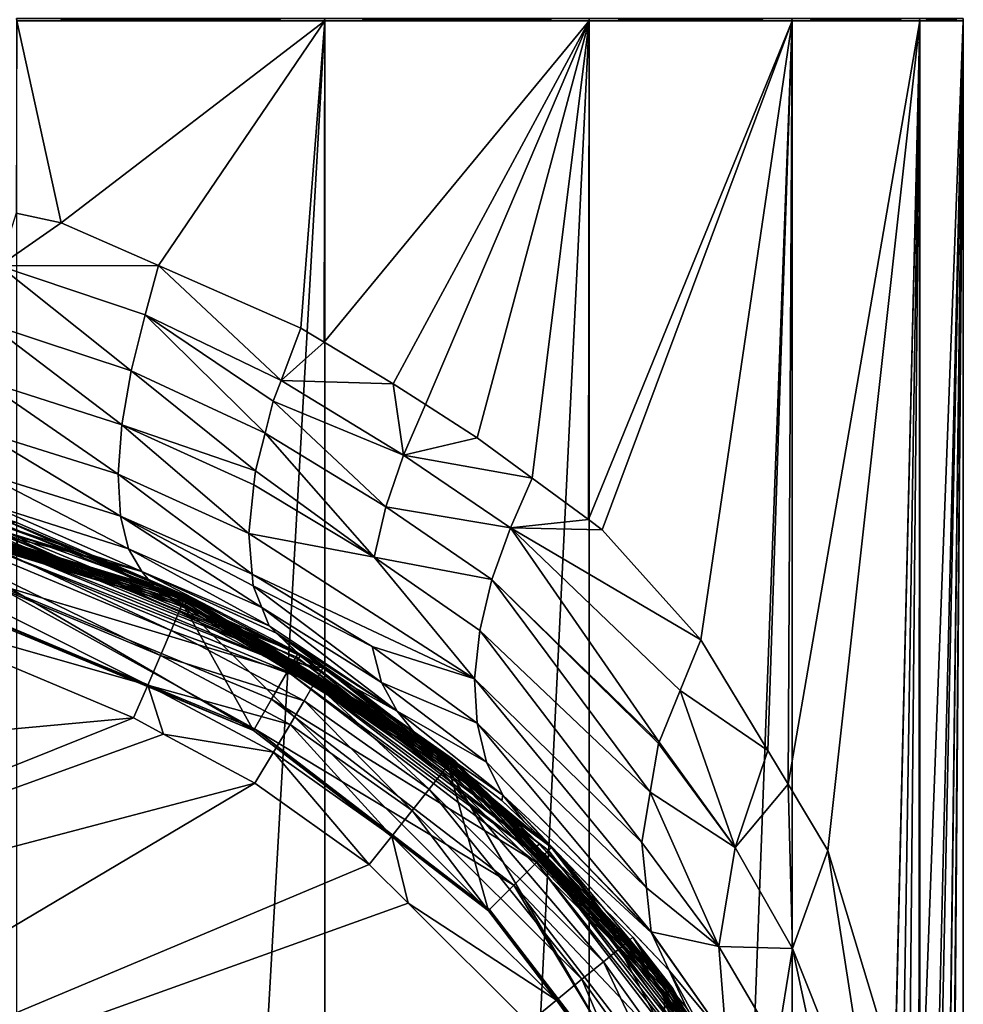
# Model space of a CAD drawing. Extents: x -50 to 9, y -51 to 323.
# Drawn here: x -9 to 9, y 32 to 51 of the extents above; entities that cross this region are included whole.
import ezdxf

# ---------------------------------------------------------------- set-up
doc = ezdxf.new("R2010")
doc.units = 0
doc.header["$MEASUREMENT"] = 0
doc.layers.get('0').update_dxf_attribs({"linetype": 'CONTINUOUS'})

msp = doc.modelspace()

# ---------------------------------------------------------------- linework, layer by layer
for points in [[(-8.672, 50.809, 23.084), (-8.683, 47.186, 23.032), (-7.833, 47.003, 22.843)], [(-8.672, 50.809, 23.084), (-2.868, 50.854, 20.675), (-8.673, 50.854, 23.079)], [(-8.672, 50.809, -23.42), (-8.673, 50.854, -23.415), (-2.866, 50.809, -21.015)], [(-2.866, 50.809, -21.015), (-8.673, 50.854, -23.415), (-2.868, 50.854, -21.011)], [(-2.866, 50.809, 20.679), (-2.868, 50.854, 20.675), (-8.672, 50.809, 23.084)], [(-8.672, 50.809, 23.084), (-7.833, 47.003, 22.843), (-2.866, 50.809, 20.679)], [(-2.866, 50.809, -21.015), (-2.866, -51.297, -21.015), (-8.672, -51.297, -23.42)], [(-2.866, 50.809, -21.015), (-8.672, -51.297, -23.42), (-8.672, 50.809, -23.42)], [(-2.866, 50.809, 20.679), (-7.833, 47.003, 22.843), (-5.998, 46.196, 22.067)], [(-2.866, 50.809, 20.679), (-5.998, 46.196, 22.067), (-3.313, 45.016, 20.931)], [(-3.313, 45.016, 20.931), (-2.874, 44.751, 20.665), (-2.866, 50.809, 20.679)], [(-2.866, 50.809, 20.679), (-2.874, 44.751, 20.665), (2.12, 50.809, 16.854)], [(2.12, 50.809, 16.854), (-2.874, 44.751, 20.665), (-1.576, 43.968, 19.879)], [(-2.866, 50.809, 20.679), (2.116, 50.854, 16.85), (-2.868, 50.854, 20.675)], [(-2.866, 50.809, -21.015), (-2.868, 50.854, -21.011), (2.12, 50.809, -17.189)], [(2.12, 50.809, -17.189), (-2.868, 50.854, -21.011), (2.116, 50.854, -17.186)], [(2.12, 50.809, 16.854), (2.116, 50.854, 16.85), (-2.866, 50.809, 20.679)], [(2.12, 50.809, -17.189), (2.12, -51.297, -17.189), (-2.866, -51.297, -21.015)], [(2.12, 50.809, -17.189), (-2.866, -51.297, -21.015), (-2.866, 50.809, -21.015)], [(2.12, 50.809, 16.854), (-1.576, 43.968, 19.879), (-0.967, 43.577, 19.438)], [(-0.967, 43.577, 19.438), (0.009, 42.951, 18.73), (2.12, 50.809, 16.854)], [(0.009, 42.951, 18.73), (1.045, 42.189, 17.795), (2.12, 50.809, 16.854)], [(2.12, 50.809, 16.854), (1.045, 42.189, 17.795), (2.106, 41.408, 16.838)], [(2.12, 50.809, 16.854), (2.106, 41.408, 16.838), (5.945, 50.809, 11.868)], [(5.945, 50.809, 11.868), (2.106, 41.408, 16.838), (2.366, 41.217, 16.604)], [(2.12, 50.809, 16.854), (5.941, 50.854, 11.866), (2.116, 50.854, 16.85)], [(2.12, 50.809, -17.189), (2.116, 50.854, -17.186), (5.945, 50.809, -12.204)], [(5.945, 50.809, -12.204), (2.116, 50.854, -17.186), (5.941, 50.854, -12.201)], [(5.945, 50.809, 11.868), (5.941, 50.854, 11.866), (2.12, 50.809, 16.854)], [(5.945, 50.809, -12.204), (5.945, -51.297, -12.204), (2.12, -51.297, -17.189)], [(5.945, 50.809, -12.204), (2.12, -51.297, -17.189), (2.12, 50.809, -17.189)], [(5.945, 50.809, 11.868), (2.366, 41.217, 16.604), (4.226, 39.14, 14.446)], [(4.226, 39.14, 14.446), (5.485, 37.051, 12.433), (5.945, 50.809, 11.868)], [(5.945, 50.809, 11.868), (5.485, 37.051, 12.433), (5.868, 36.416, 11.82)], [(5.945, 50.809, 11.868), (5.868, 36.416, 11.82), (8.35, 50.809, 6.062)], [(8.35, 50.809, 6.062), (5.868, 36.416, 11.82), (6.618, 35.171, 10.62)], [(5.945, 50.809, 11.868), (8.345, 50.854, 6.061), (5.941, 50.854, 11.866)], [(5.945, 50.809, -12.204), (5.941, 50.854, -12.201), (8.35, 50.809, -6.398)], [(8.35, 50.809, -6.398), (5.941, 50.854, -12.201), (8.345, 50.854, -6.397)], [(8.35, 50.809, 6.062), (8.345, 50.854, 6.061), (5.945, 50.809, 11.868)], [(8.35, 50.809, -6.398), (8.35, -51.297, -6.398), (5.945, -51.297, -12.204)], [(8.35, 50.809, -6.398), (5.945, -51.297, -12.204), (5.945, 50.809, -12.204)], [(8.35, 50.809, 6.062), (6.618, 35.171, 10.62), (7.882, 30.989, 7.6)], [(7.882, 30.989, 7.6), (8.031, 30.327, 7.149), (8.35, 50.809, 6.062)], [(8.35, 50.809, 6.062), (8.031, 30.327, 7.149), (8.147, 29.823, 6.775)], [(8.35, 50.809, 6.062), (8.147, 29.823, 6.775), (8.334, 28.686, 6.058)], [(8.35, 50.809, 6.062), (8.334, 28.686, 6.058), (9.17, 50.809, -0.168)], [(9.17, 50.809, -0.168), (8.334, 28.686, 6.058), (8.602, 27.055, 5.03)], [(8.35, 50.809, -6.398), (8.345, 50.854, -6.397), (9.17, 50.809, -0.168)], [(9.17, 50.809, -0.168), (8.345, 50.854, -6.397), (9.165, 50.854, -0.168)], [(8.35, 50.809, 6.062), (9.165, 50.854, -0.168), (8.345, 50.854, 6.061)], [(9.17, 50.809, -0.168), (9.165, 50.854, -0.168), (8.35, 50.809, 6.062)], [(9.17, 50.809, -0.168), (9.17, -51.297, -0.168), (8.35, -51.297, -6.398)], [(9.17, 50.809, -0.168), (8.35, -51.297, -6.398), (8.35, 50.809, -6.398)], [(9.17, 50.809, -0.168), (8.602, 27.055, 5.03), (8.66, 26.141, 4.737)], [(8.66, 26.141, 4.737), (8.822, 23.546, 3.906), (9.17, 50.809, -0.168)], [(9.17, 50.809, -0.168), (8.822, 23.546, 3.906), (8.829, 23.434, 3.87)], [(9.17, 50.809, -0.168), (8.829, 23.434, 3.87), (8.9, 18.913, 3.43)], [(8.9, 18.913, 3.43), (9.17, -51.297, -0.168), (9.17, 50.809, -0.168)], [(-7.833, 47.003, 22.843), (-8.683, 47.186, 23.032), (-8.999, 46.194, 23.272)], [(-5.998, 46.196, 22.067), (-7.833, 47.003, 22.843), (-8.999, 46.194, 23.272)], [(-8.999, 46.194, 23.272), (-9.199, 45.1, 23.648), (-6.517, 44.214, 22.826)], [(-6.249, 45.267, 22.398), (-5.998, 46.196, 22.067), (-8.999, 46.194, 23.272)], [(-6.249, 45.267, 22.398), (-8.999, 46.194, 23.272), (-6.517, 44.214, 22.826)], [(-3.688, 44.032, 21.276), (-5.998, 46.196, 22.067), (-6.249, 45.267, 22.398)], [(-3.688, 44.032, 21.276), (-3.313, 45.016, 20.931), (-5.998, 46.196, 22.067)], [(-6.517, 44.214, 22.826), (-3.99, 43.038, 21.763), (-6.249, 45.267, 22.398)], [(-6.249, 45.267, 22.398), (-3.99, 43.038, 21.763), (-3.838, 43.638, 21.415)], [(-6.249, 45.267, 22.398), (-3.838, 43.638, 21.415), (-3.688, 44.032, 21.276)], [(-9.332, 44.043, 24.241), (-6.693, 43.194, 23.446), (-9.199, 45.1, 23.648)], [(-6.517, 44.214, 22.826), (-9.199, 45.1, 23.648), (-6.693, 43.194, 23.446)], [(-2.874, 44.751, 20.665), (-3.313, 45.016, 20.931), (-3.688, 44.032, 21.276)], [(-3.688, 44.032, 21.276), (-1.576, 43.968, 19.879), (-2.874, 44.751, 20.665)], [(-6.517, 44.214, 22.826), (-6.693, 43.194, 23.446), (-4.172, 42.327, 22.176)], [(-4.172, 42.327, 22.176), (-3.99, 43.038, 21.763), (-6.517, 44.214, 22.826)], [(-9.383, 43.089, 25.036), (-6.762, 42.263, 24.243), (-9.332, 44.043, 24.241)], [(-9.332, 44.043, 24.241), (-6.762, 42.263, 24.243), (-6.693, 43.194, 23.446)], [(-3.838, 43.638, 21.415), (-1.384, 42.619, 19.858), (-3.688, 44.032, 21.276)], [(-3.688, 44.032, 21.276), (-1.384, 42.619, 19.858), (-1.576, 43.968, 19.879)], [(-1.384, 42.619, 19.858), (-0.967, 43.577, 19.438), (-1.576, 43.968, 19.879)], [(-3.99, 43.038, 21.763), (-1.717, 41.649, 20.408), (-3.838, 43.638, 21.415)], [(-3.838, 43.638, 21.415), (-1.717, 41.649, 20.408), (-1.384, 42.619, 19.858)], [(0.009, 42.951, 18.73), (-0.967, 43.577, 19.438), (-1.384, 42.619, 19.858)], [(-5.61, 39.675, 89.496), (-13.811, 43.352, 88.932), (-13.904, 43.133, 89.584)], [(-5.523, 39.9, 88.837), (-9.09, 41.475, 88.185), (-13.811, 43.352, 88.932)], [(-5.523, 39.9, 88.837), (-13.811, 43.352, 88.932), (-5.61, 39.675, 89.496)], [(-5.757, 39.317, 90.081), (-13.904, 43.133, 89.584), (-14.055, 42.783, 90.164)], [(-5.61, 39.675, 89.496), (-13.904, 43.133, 89.584), (-5.757, 39.317, 90.081)], [(-9.348, 42.296, 25.992), (-6.717, 41.47, 25.18), (-9.383, 43.089, 25.036)], [(-9.383, 43.089, 25.036), (-6.717, 41.47, 25.18), (-6.762, 42.263, 24.243)], [(-6.762, 42.263, 24.243), (-4.298, 41.147, 23.176), (-6.693, 43.194, 23.446)], [(-6.693, 43.194, 23.446), (-4.298, 41.147, 23.176), (-4.2, 42.064, 22.398)], [(-6.693, 43.194, 23.446), (-4.2, 42.064, 22.398), (-4.172, 42.327, 22.176)], [(-4.172, 42.327, 22.176), (-1.934, 40.701, 21.097), (-3.99, 43.038, 21.763)], [(-3.99, 43.038, 21.763), (-1.934, 40.701, 21.097), (-1.717, 41.649, 20.408)], [(-1.384, 42.619, 19.858), (1.045, 42.189, 17.795), (0.009, 42.951, 18.73)], [(-5.958, 38.845, 90.561), (-14.055, 42.783, 90.164), (-14.257, 42.321, 90.641)], [(-5.757, 39.317, 90.081), (-14.055, 42.783, 90.164), (-5.958, 38.845, 90.561)], [(-1.717, 41.649, 20.408), (0.636, 41.251, 18.333), (-1.384, 42.619, 19.858)], [(-1.384, 42.619, 19.858), (0.636, 41.251, 18.333), (1.045, 42.189, 17.795)], [(-4.172, 42.327, 22.176), (-4.2, 42.064, 22.398), (-1.934, 40.701, 21.097)], [(-6.2, 38.286, 90.909), (-14.257, 42.321, 90.641), (-14.497, 41.772, 90.99)], [(-5.958, 38.845, 90.561), (-14.257, 42.321, 90.641), (-6.2, 38.286, 90.909)], [(-9.23, 41.704, 27.052), (-6.563, 40.853, 26.205), (-9.348, 42.296, 25.992)], [(-9.348, 42.296, 25.992), (-6.563, 40.853, 26.205), (-6.717, 41.47, 25.18)], [(-6.717, 41.47, 25.18), (-4.231, 40.378, 24.103), (-6.762, 42.263, 24.243)], [(-6.762, 42.263, 24.243), (-4.231, 40.378, 24.103), (-4.298, 41.147, 23.176)], [(2.106, 41.408, 16.838), (1.045, 42.189, 17.795), (0.636, 41.251, 18.333)], [(-1.934, 40.701, 21.097), (-4.2, 42.064, 22.398), (-4.298, 41.147, 23.176)], [(-6.2, 38.286, 90.909), (-14.497, 41.772, 90.99), (-11.562, 39.814, 91.159)], [(-8.617, 41.093, 64.673), (-11.115, 41.815, 67.268), (-7.213, 40.663, 66.088)], [(-9.598, 41.535, 68.98), (-7.213, 40.663, 66.088), (-11.115, 41.815, 67.268)], [(-11.112, 41.592, 60.557), (-5.481, 39.847, 60.533), (-11.119, 41.555, 60.533)], [(-11.107, 41.624, 60.589), (-5.466, 39.881, 60.557), (-11.112, 41.592, 60.557)], [(-11.112, 41.592, 60.557), (-5.466, 39.881, 60.557), (-5.481, 39.847, 60.533)], [(-11.103, 41.647, 60.627), (-5.453, 39.91, 60.589), (-11.107, 41.624, 60.589)], [(-11.107, 41.624, 60.589), (-5.453, 39.91, 60.589), (-5.466, 39.881, 60.557)], [(-11.101, 41.662, 60.67), (-5.443, 39.932, 60.627), (-11.103, 41.647, 60.627)], [(-11.103, 41.647, 60.627), (-5.443, 39.932, 60.627), (-5.453, 39.91, 60.589)], [(-8.667, 40.929, 60.714), (-5.437, 39.946, 60.67), (-11.101, 41.662, 60.67)], [(-11.101, 41.662, 60.67), (-5.437, 39.946, 60.67), (-5.443, 39.932, 60.627)], [(-6.315, 40.428, 27.264), (-6.563, 40.853, 26.205), (-9.23, 41.704, 27.052)], [(-9.23, 41.704, 27.052), (-9.043, 41.329, 28.149), (-6.315, 40.428, 27.264)], [(-1.934, 40.701, 21.097), (0.284, 40.275, 18.971), (-1.717, 41.649, 20.408)], [(-1.717, 41.649, 20.408), (0.284, 40.275, 18.971), (0.636, 41.251, 18.333)], [(-11.126, 41.513, 60.519), (-5.517, 39.767, 60.514), (-11.133, 41.469, 60.514)], [(-5.517, 39.767, 60.514), (-4.21, 37.433, 60.514), (-11.133, 41.469, 60.514)], [(-11.133, 41.469, 60.514), (-4.21, 37.433, 60.514), (-9.367, 39.569, 60.514)], [(-11.119, 41.555, 60.533), (-5.499, 39.808, 60.519), (-11.126, 41.513, 60.519)], [(-11.126, 41.513, 60.519), (-5.499, 39.808, 60.519), (-5.517, 39.767, 60.514)], [(-11.119, 41.555, 60.533), (-5.481, 39.847, 60.533), (-5.499, 39.808, 60.519)], [(-6.165, 40.264, 67.848), (-6.975, 40.572, 66.487), (-9.598, 41.535, 68.98)], [(-8.813, 41.361, 70.596), (-6.165, 40.264, 67.848), (-9.598, 41.535, 68.98)], [(-6.975, 40.572, 66.487), (-7.213, 40.663, 66.088), (-9.598, 41.535, 68.98)], [(-5.502, 39.98, 88.14), (-9.09, 41.475, 88.185), (-5.523, 39.9, 88.837)], [(-9.09, 41.475, 88.185), (-5.502, 39.98, 88.14), (-8.69, 41.356, 73.99)], [(-6.563, 40.853, 26.205), (-4.051, 39.748, 25.087), (-6.717, 41.47, 25.18)], [(-4.051, 39.748, 25.087), (-4.212, 40.157, 24.368), (-6.717, 41.47, 25.18)], [(-6.717, 41.47, 25.18), (-4.212, 40.157, 24.368), (-4.231, 40.378, 24.103)], [(0.636, 41.251, 18.333), (2.366, 41.217, 16.604), (2.106, 41.408, 16.838)], [(-9.043, 41.329, 28.149), (-8.842, 41.084, 29.139), (-7.446, 40.744, 28.831)], [(-6.315, 40.428, 27.264), (-9.043, 41.329, 28.149), (-7.446, 40.744, 28.831)], [(-5.613, 40.029, 69.637), (-5.834, 40.123, 68.92), (-8.813, 41.361, 70.596)], [(-8.69, 41.356, 73.99), (-5.502, 39.98, 73.434), (-8.813, 41.361, 70.596)], [(-8.813, 41.361, 70.596), (-5.502, 39.98, 73.434), (-5.502, 39.98, 70.899)], [(-8.813, 41.361, 70.596), (-5.502, 39.98, 70.899), (-5.613, 40.029, 69.637)], [(-5.834, 40.123, 68.92), (-6.165, 40.264, 67.848), (-8.813, 41.361, 70.596)], [(-8.69, 41.356, 73.99), (-5.502, 39.98, 88.14), (-5.502, 39.98, 73.434)], [(3.436, 37.208, 15.936), (0.636, 41.251, 18.333), (0.284, 40.275, 18.971)], [(3.835, 38.183, 15.185), (4.226, 39.14, 14.446), (0.636, 41.251, 18.333)], [(0.636, 41.251, 18.333), (4.226, 39.14, 14.446), (2.366, 41.217, 16.604)], [(3.835, 38.183, 15.185), (0.636, 41.251, 18.333), (3.436, 37.208, 15.936)], [(-8.977, 41.025, 52.938), (-9.005, 40.92, 52.978), (-3.456, 38.738, 52.938)], [(-8.952, 41.119, 52.875), (-8.977, 41.025, 52.938), (-3.407, 38.822, 52.875)], [(-3.407, 38.822, 52.875), (-8.977, 41.025, 52.938), (-3.456, 38.738, 52.938)], [(-8.931, 41.196, 52.79), (-8.952, 41.119, 52.875), (-3.367, 38.891, 52.79)], [(-3.367, 38.891, 52.79), (-8.952, 41.119, 52.875), (-3.407, 38.822, 52.875)], [(-3.367, 38.891, 52.79), (-8.842, 41.084, 29.139), (-8.931, 41.196, 52.79)], [(-3.367, 38.891, 52.79), (-7.446, 40.744, 28.831), (-8.842, 41.084, 29.139)], [(-8.667, 40.929, 60.714), (-8.617, 41.093, 64.673), (-5.435, 39.95, 60.714)], [(-5.435, 39.95, 60.714), (-8.617, 41.093, 64.673), (-7.213, 40.663, 66.088)], [(-1.934, 40.701, 21.097), (-4.298, 41.147, 23.176), (-0.04, 38.406, 20.584)], [(-0.04, 38.406, 20.584), (-4.298, 41.147, 23.176), (-4.231, 40.378, 24.103)], [(-9.005, 40.92, 52.978), (-9.035, 40.809, 52.991), (-3.51, 38.644, 52.978)], [(-3.456, 38.738, 52.938), (-9.005, 40.92, 52.978), (-3.51, 38.644, 52.978)], [(-8.667, 40.929, 60.714), (-5.435, 39.95, 60.714), (-5.437, 39.946, 60.67)], [(-6.315, 40.428, 27.264), (-3.916, 39.404, 25.692), (-6.563, 40.853, 26.205)], [(-6.563, 40.853, 26.205), (-3.916, 39.404, 25.692), (-4.051, 39.748, 25.087)], [(-9.191, 40.227, 52.991), (-3.568, 38.544, 52.991), (-9.035, 40.809, 52.991)], [(-3.51, 38.644, 52.978), (-9.035, 40.809, 52.991), (-3.568, 38.544, 52.991)], [(-6.315, 40.428, 27.264), (-7.446, 40.744, 28.831), (-6.062, 40.118, 28.23)], [(-6.062, 40.118, 28.23), (-7.446, 40.744, 28.831), (-3.367, 38.891, 52.79)], [(-5.435, 39.95, 60.714), (-7.213, 40.663, 66.088), (-3.412, 38.705, 60.714)], [(-7.213, 40.663, 66.088), (-6.975, 40.572, 66.487), (-3.412, 38.705, 60.714)], [(-0.04, 38.406, 20.584), (0.055, 39.317, 19.727), (-1.934, 40.701, 21.097)], [(-1.934, 40.701, 21.097), (0.055, 39.317, 19.727), (0.284, 40.275, 18.971)], [(-3.412, 38.705, 60.714), (-6.975, 40.572, 66.487), (-6.165, 40.264, 67.848)], [(-6.315, 40.428, 27.264), (-6.062, 40.118, 28.23), (-3.426, 38.925, 27.085)], [(-3.426, 38.925, 27.085), (-3.776, 39.267, 26.091), (-6.315, 40.428, 27.264)], [(-6.315, 40.428, 27.264), (-3.776, 39.267, 26.091), (-3.916, 39.404, 25.692)], [(-0.04, 38.406, 20.584), (-4.231, 40.378, 24.103), (-1.974, 39.015, 22.812)], [(-1.974, 39.015, 22.812), (-4.231, 40.378, 24.103), (-4.212, 40.157, 24.368)], [(-4.192, 37.462, 60.376), (-9.191, 40.227, 54.997), (-9.358, 39.602, 60.376)], [(-3.869, 38.023, 52.991), (-3.568, 38.544, 52.991), (-9.191, 40.227, 52.991)], [(-4.192, 37.462, 60.376), (-3.869, 38.023, 54.997), (-9.191, 40.227, 54.997)], [(-9.191, 40.227, 52.991), (-9.191, 40.227, 54.997), (-3.869, 38.023, 54.997)], [(-9.191, 40.227, 52.991), (-3.869, 38.023, 54.997), (-3.869, 38.023, 52.991)], [(-3.412, 38.705, 60.714), (-6.165, 40.264, 67.848), (-5.834, 40.123, 68.92)], [(-3.426, 38.925, 27.085), (-6.062, 40.118, 28.23), (-3.367, 38.891, 52.79)], [(-5.834, 40.123, 68.92), (-5.613, 40.029, 69.637), (-3.412, 38.705, 60.714)], [(-1.974, 39.015, 22.812), (-4.212, 40.157, 24.368), (-1.795, 38.338, 23.775)], [(-1.795, 38.338, 23.775), (-4.212, 40.157, 24.368), (-4.051, 39.748, 25.087)], [(3.27, 36.267, 16.829), (0.284, 40.275, 18.971), (0.055, 39.317, 19.727)], [(3.436, 37.208, 15.936), (0.284, 40.275, 18.971), (3.427, 37.185, 15.954)], [(3.427, 37.185, 15.954), (0.284, 40.275, 18.971), (3.27, 36.267, 16.829)], [(-3.412, 38.705, 60.714), (-5.613, 40.029, 69.637), (-5.502, 39.98, 70.899)], [(-5.502, 39.98, 88.14), (-5.523, 39.9, 88.837), (-3.328, 38.839, 88.107)], [(-3.412, 38.705, 60.714), (-5.502, 39.98, 70.899), (-5.502, 39.98, 73.434)], [(-3.328, 38.839, 88.107), (-3.412, 38.705, 60.714), (-5.502, 39.98, 73.434)], [(-3.328, 38.839, 88.107), (-5.502, 39.98, 73.434), (-5.502, 39.98, 88.14)], [(-5.453, 39.91, 60.589), (-0.44, 36.79, 60.557), (-5.466, 39.881, 60.557)], [(-5.443, 39.932, 60.627), (-0.421, 36.814, 60.589), (-5.453, 39.91, 60.589)], [(-5.453, 39.91, 60.589), (-0.421, 36.814, 60.589), (-0.44, 36.79, 60.557)], [(-5.437, 39.946, 60.67), (-0.405, 36.833, 60.627), (-5.443, 39.932, 60.627)], [(-5.443, 39.932, 60.627), (-0.405, 36.833, 60.627), (-0.421, 36.814, 60.589)], [(-5.437, 39.946, 60.67), (-5.435, 39.95, 60.714), (-3.412, 38.705, 60.714)], [(-3.412, 38.705, 60.714), (-0.396, 36.844, 60.67), (-5.437, 39.946, 60.67)], [(-5.437, 39.946, 60.67), (-0.396, 36.844, 60.67), (-0.405, 36.833, 60.627)], [(-21.233, 36.307, 91.825), (-6.471, 37.669, 91.106), (-11.562, 39.814, 91.159)], [(-11.562, 39.814, 91.159), (-6.471, 37.669, 91.106), (-6.2, 38.286, 90.909)], [(-2.937, 38.54, 88.801), (-5.523, 39.9, 88.837), (-5.61, 39.675, 89.496)], [(-3.328, 38.839, 88.107), (-5.523, 39.9, 88.837), (-2.937, 38.54, 88.801)], [(-5.499, 39.808, 60.519), (-0.519, 36.692, 60.514), (-5.517, 39.767, 60.514)], [(-0.519, 36.692, 60.514), (0.219, 34.034, 60.514), (-5.517, 39.767, 60.514)], [(-5.517, 39.767, 60.514), (0.219, 34.034, 60.514), (-4.21, 37.433, 60.514)], [(-5.481, 39.847, 60.533), (-0.491, 36.727, 60.519), (-5.499, 39.808, 60.519)], [(-5.499, 39.808, 60.519), (-0.491, 36.727, 60.519), (-0.519, 36.692, 60.514)], [(-5.466, 39.881, 60.557), (-0.464, 36.76, 60.533), (-5.481, 39.847, 60.533)], [(-5.481, 39.847, 60.533), (-0.464, 36.76, 60.533), (-0.491, 36.727, 60.519)], [(-5.466, 39.881, 60.557), (-0.44, 36.79, 60.557), (-0.464, 36.76, 60.533)], [(-1.795, 38.338, 23.775), (-4.051, 39.748, 25.087), (-1.498, 37.797, 24.762)], [(-1.498, 37.797, 24.762), (-4.051, 39.748, 25.087), (-3.916, 39.404, 25.692)], [(-9.358, 39.602, 60.376), (-9.367, 39.569, 60.514), (-4.21, 37.433, 60.514)], [(-9.358, 39.602, 60.376), (-4.21, 37.433, 60.514), (-4.192, 37.462, 60.376)], [(-3.057, 38.328, 89.462), (-5.61, 39.675, 89.496), (-5.757, 39.317, 90.081)], [(-3.057, 38.328, 89.462), (-2.937, 38.54, 88.801), (-5.61, 39.675, 89.496)], [(-1.498, 37.797, 24.762), (-3.916, 39.404, 25.692), (-3.776, 39.267, 26.091)], [(-3.253, 37.991, 90.049), (-5.757, 39.317, 90.081), (-5.958, 38.845, 90.561)], [(-3.057, 38.328, 89.462), (-5.757, 39.317, 90.081), (-3.253, 37.991, 90.049)], [(-3.776, 39.267, 26.091), (-3.426, 38.925, 27.085), (-3.368, 38.891, 27.052)], [(-3.368, 38.891, 27.052), (-2.854, 38.586, 26.766), (-3.776, 39.267, 26.091)], [(-3.776, 39.267, 26.091), (-2.854, 38.586, 26.766), (-2.298, 38.235, 26.446)], [(-3.776, 39.267, 26.091), (-2.298, 38.235, 26.446), (-1.498, 37.797, 24.762)], [(-0.04, 38.406, 20.584), (3.108, 35.322, 17.73), (0.055, 39.317, 19.727)], [(3.27, 36.267, 16.829), (0.055, 39.317, 19.727), (3.108, 35.322, 17.73)], [(-0.04, 38.406, 20.584), (-1.974, 39.015, 22.812), (0.005, 37.571, 21.519)], [(0.005, 37.571, 21.519), (-1.974, 39.015, 22.812), (-1.795, 38.338, 23.775)], [(3.835, 38.183, 15.185), (5.485, 37.051, 12.433), (4.226, 39.14, 14.446)], [(-3.517, 37.547, 90.529), (-5.958, 38.845, 90.561), (-6.2, 38.286, 90.909)], [(-3.253, 37.991, 90.049), (-5.958, 38.845, 90.561), (-3.517, 37.547, 90.529)], [(-3.407, 38.822, 52.875), (-3.456, 38.738, 52.938), (1.354, 35.169, 52.875)], [(-3.367, 38.891, 52.79), (-3.368, 38.891, 27.052), (-3.426, 38.925, 27.085)], [(-2.902, 38.615, 88.101), (-3.412, 38.705, 60.714), (-3.328, 38.839, 88.107)], [(-3.367, 38.891, 52.79), (-3.407, 38.822, 52.875), (1.41, 35.225, 52.79)], [(1.41, 35.225, 52.79), (-3.407, 38.822, 52.875), (1.354, 35.169, 52.875)], [(-3.367, 38.891, 52.79), (-2.854, 38.586, 26.766), (-3.368, 38.891, 27.052)], [(1.41, 35.225, 52.79), (-2.854, 38.586, 26.766), (-3.367, 38.891, 52.79)], [(-3.328, 38.839, 88.107), (-2.937, 38.54, 88.801), (-2.902, 38.615, 88.101)], [(-3.51, 38.644, 52.978), (-3.568, 38.544, 52.991), (1.208, 35.023, 52.978)], [(-3.456, 38.738, 52.938), (-3.51, 38.644, 52.978), (1.285, 35.1, 52.938)], [(1.285, 35.1, 52.938), (-3.51, 38.644, 52.978), (1.208, 35.023, 52.978)], [(1.354, 35.169, 52.875), (-3.456, 38.738, 52.938), (1.285, 35.1, 52.938)], [(-2.902, 38.615, 88.101), (-0.393, 36.848, 60.714), (-3.412, 38.705, 60.714)], [(-3.412, 38.705, 60.714), (-0.393, 36.848, 60.714), (-0.396, 36.844, 60.67)], [(-2.902, 38.615, 88.101), (-2.937, 38.54, 88.801), (-0.503, 36.831, 88.776)], [(-0.503, 36.831, 88.776), (-0.456, 36.899, 88.074), (-2.902, 38.615, 88.101)], [(-0.456, 36.899, 88.074), (-0.393, 36.848, 60.714), (-2.902, 38.615, 88.101)], [(-3.869, 38.023, 52.991), (1.127, 34.942, 52.991), (-3.568, 38.544, 52.991)], [(1.208, 35.023, 52.978), (-3.568, 38.544, 52.991), (1.127, 34.942, 52.991)], [(-0.652, 36.636, 89.44), (-2.937, 38.54, 88.801), (-3.057, 38.328, 89.462)], [(-0.652, 36.636, 89.44), (-0.503, 36.831, 88.776), (-2.937, 38.54, 88.801)], [(1.41, 35.225, 52.79), (-2.298, 38.235, 26.446), (-2.854, 38.586, 26.766)], [(-6.2, 38.286, 90.909), (-6.471, 37.669, 91.106), (-5.903, 37.364, 91.097)], [(-3.517, 37.547, 90.529), (-6.2, 38.286, 90.909), (-3.832, 37.021, 90.876)], [(-3.832, 37.021, 90.876), (-6.2, 38.286, 90.909), (-5.903, 37.364, 91.097)], [(-0.895, 36.327, 90.028), (-3.057, 38.328, 89.462), (-3.253, 37.991, 90.049)], [(-0.652, 36.636, 89.44), (-3.057, 38.328, 89.462), (-0.895, 36.327, 90.028)], [(0.005, 37.571, 21.519), (-1.795, 38.338, 23.775), (0.186, 36.834, 22.502)], [(0.186, 36.834, 22.502), (-1.795, 38.338, 23.775), (-1.498, 37.797, 24.762)], [(-0.04, 38.406, 20.584), (0.005, 37.571, 21.519), (3.199, 34.466, 18.727)], [(3.199, 34.466, 18.727), (3.108, 35.322, 17.73), (-0.04, 38.406, 20.584)], [(-1.498, 37.797, 24.762), (-2.298, 38.235, 26.446), (-1.138, 37.346, 25.745)], [(-1.138, 37.346, 25.745), (-2.298, 38.235, 26.446), (1.41, 35.225, 52.79)], [(3.436, 37.208, 15.936), (4.871, 35.226, 14.087), (3.835, 38.183, 15.185)], [(3.835, 38.183, 15.185), (4.871, 35.226, 14.087), (5.485, 37.051, 12.433)], [(0.701, 34.516, 54.997), (-3.869, 38.023, 54.997), (-4.192, 37.462, 60.376)], [(0.701, 34.516, 52.991), (1.127, 34.942, 52.991), (-3.869, 38.023, 52.991)], [(-3.869, 38.023, 52.991), (-3.869, 38.023, 54.997), (0.701, 34.516, 54.997)], [(-3.869, 38.023, 52.991), (0.701, 34.516, 54.997), (0.701, 34.516, 52.991)], [(-1.217, 35.92, 90.508), (-3.253, 37.991, 90.049), (-3.517, 37.547, 90.529)], [(-0.895, 36.327, 90.028), (-3.253, 37.991, 90.049), (-1.217, 35.92, 90.508)], [(0.186, 36.834, 22.502), (-1.498, 37.797, 24.762), (0.492, 36.212, 23.504)], [(-1.498, 37.797, 24.762), (-1.138, 37.346, 25.745), (0.492, 36.212, 23.504)], [(-19.786, 32.333, 92.004), (-6.471, 37.669, 91.106), (-21.233, 36.307, 91.825)], [(-19.786, 32.333, 92.004), (-5.903, 37.364, 91.097), (-6.471, 37.669, 91.106)], [(-1.601, 35.437, 90.853), (-3.517, 37.547, 90.529), (-3.832, 37.021, 90.876)], [(-1.217, 35.92, 90.508), (-3.517, 37.547, 90.529), (-1.601, 35.437, 90.853)], [(3.199, 34.466, 18.727), (0.005, 37.571, 21.519), (3.287, 33.636, 19.694)], [(3.287, 33.636, 19.694), (0.005, 37.571, 21.519), (0.186, 36.834, 22.502)], [(-19.786, 32.333, 92.004), (-4.183, 36.441, 91.07), (-5.903, 37.364, 91.097)], [(-3.832, 37.021, 90.876), (-5.903, 37.364, 91.097), (-4.183, 36.441, 91.07)], [(-4.192, 37.462, 60.376), (-4.21, 37.433, 60.514), (0.219, 34.034, 60.514)], [(0.243, 34.059, 60.376), (0.701, 34.516, 54.997), (-4.192, 37.462, 60.376)], [(-4.192, 37.462, 60.376), (0.219, 34.034, 60.514), (0.243, 34.059, 60.376)], [(0.492, 36.212, 23.504), (-1.138, 37.346, 25.745), (0.472, 36.112, 24.773)], [(1.41, 35.225, 52.79), (0.472, 36.112, 24.773), (-1.138, 37.346, 25.745)], [(4.871, 35.226, 14.087), (3.427, 37.185, 15.954), (3.27, 36.267, 16.829)], [(3.436, 37.208, 15.936), (3.427, 37.185, 15.954), (4.871, 35.226, 14.087)], [(-2.026, 34.906, 91.046), (-3.832, 37.021, 90.876), (-4.183, 36.441, 91.07)], [(-1.601, 35.437, 90.853), (-3.832, 37.021, 90.876), (-2.026, 34.906, 91.046)], [(5.868, 36.416, 11.82), (5.485, 37.051, 12.433), (4.871, 35.226, 14.087)], [(2.69, 33.322, 89.422), (-0.503, 36.831, 88.776), (-0.652, 36.636, 89.44)], [(-0.503, 36.831, 88.776), (1.173, 35.286, 88.064), (-0.456, 36.899, 88.074)], [(2.879, 33.479, 88.757), (1.173, 35.286, 88.064), (-0.503, 36.831, 88.776)], [(2.69, 33.322, 89.422), (2.879, 33.479, 88.757), (-0.503, 36.831, 88.776)], [(-0.464, 36.76, 60.533), (3.568, 32.473, 60.519), (-0.491, 36.727, 60.519)], [(-0.44, 36.79, 60.557), (3.602, 32.498, 60.533), (-0.464, 36.76, 60.533)], [(-0.464, 36.76, 60.533), (3.602, 32.498, 60.533), (3.568, 32.473, 60.519)], [(1.173, 35.286, 88.064), (1.132, 35.251, 60.714), (-0.456, 36.899, 88.074)], [(-0.456, 36.899, 88.074), (1.132, 35.251, 60.714), (-0.393, 36.848, 60.714)], [(-0.421, 36.814, 60.589), (3.633, 32.521, 60.557), (-0.44, 36.79, 60.557)], [(-0.44, 36.79, 60.557), (3.633, 32.521, 60.557), (3.602, 32.498, 60.533)], [(-0.405, 36.833, 60.627), (3.658, 32.54, 60.589), (-0.421, 36.814, 60.589)], [(-0.421, 36.814, 60.589), (3.658, 32.54, 60.589), (3.633, 32.521, 60.557)], [(-0.396, 36.844, 60.67), (3.678, 32.554, 60.627), (-0.405, 36.833, 60.627)], [(-0.405, 36.833, 60.627), (3.678, 32.554, 60.627), (3.658, 32.54, 60.589)], [(-0.396, 36.844, 60.67), (-0.393, 36.848, 60.714), (1.132, 35.251, 60.714)], [(1.132, 35.251, 60.714), (3.689, 32.563, 60.67), (-0.396, 36.844, 60.67)], [(-0.396, 36.844, 60.67), (3.689, 32.563, 60.67), (3.678, 32.554, 60.627)], [(3.287, 33.636, 19.694), (0.186, 36.834, 22.502), (3.295, 33.619, 19.718)], [(3.295, 33.619, 19.718), (0.186, 36.834, 22.502), (0.492, 36.212, 23.504)], [(2.386, 33.071, 90.011), (-0.652, 36.636, 89.44), (-0.895, 36.327, 90.028)], [(2.69, 33.322, 89.422), (-0.652, 36.636, 89.44), (2.386, 33.071, 90.011)], [(-0.491, 36.727, 60.519), (3.532, 32.447, 60.514), (-0.519, 36.692, 60.514)], [(3.532, 32.447, 60.514), (3.617, 29.605, 60.514), (-0.519, 36.692, 60.514)], [(-0.519, 36.692, 60.514), (3.617, 29.605, 60.514), (0.219, 34.034, 60.514)], [(-0.491, 36.727, 60.519), (3.568, 32.473, 60.519), (3.532, 32.447, 60.514)], [(-18.243, 28.093, 92.195), (-4.183, 36.441, 91.07), (-19.786, 32.333, 92.004)], [(-18.243, 28.093, 92.195), (-2.026, 34.906, 91.046), (-4.183, 36.441, 91.07)], [(5.868, 36.416, 11.82), (4.871, 35.226, 14.087), (5.95, 33.323, 12.401)], [(5.95, 33.323, 12.401), (6.618, 35.171, 10.62), (5.868, 36.416, 11.82)], [(1.983, 32.74, 90.491), (-0.895, 36.327, 90.028), (-1.217, 35.92, 90.508)], [(2.386, 33.071, 90.011), (-0.895, 36.327, 90.028), (1.983, 32.74, 90.491)], [(0.492, 36.212, 23.504), (0.472, 36.112, 24.773), (0.896, 35.709, 24.49)], [(0.896, 35.709, 24.49), (1.407, 35.222, 24.148), (0.492, 36.212, 23.504)], [(0.492, 36.212, 23.504), (1.407, 35.222, 24.148), (1.545, 35.09, 24.055)], [(3.295, 33.619, 19.718), (0.492, 36.212, 23.504), (3.627, 32.906, 20.745)], [(3.627, 32.906, 20.745), (0.492, 36.212, 23.504), (1.545, 35.09, 24.055)], [(4.56, 33.36, 15.965), (3.27, 36.267, 16.829), (3.108, 35.322, 17.73)], [(4.871, 35.226, 14.087), (3.27, 36.267, 16.829), (4.56, 33.36, 15.965)], [(1.41, 35.225, 52.79), (0.896, 35.709, 24.49), (0.472, 36.112, 24.773)], [(1.505, 32.347, 90.836), (-1.217, 35.92, 90.508), (-1.601, 35.437, 90.853)], [(1.983, 32.74, 90.491), (-1.217, 35.92, 90.508), (1.505, 32.347, 90.836)], [(1.407, 35.222, 24.148), (0.896, 35.709, 24.49), (1.41, 35.225, 52.79)], [(-1.294, 34.177, 91.041), (-1.601, 35.437, 90.853), (-2.026, 34.906, 91.046)], [(1.505, 32.347, 90.836), (-1.601, 35.437, 90.853), (-1.294, 34.177, 91.041)], [(1.173, 35.286, 88.064), (3.694, 32.566, 60.714), (1.132, 35.251, 60.714)], [(2.879, 33.479, 88.757), (2.943, 33.533, 88.054), (1.173, 35.286, 88.064)], [(2.943, 33.533, 88.054), (3.694, 32.566, 60.714), (1.173, 35.286, 88.064)], [(4.56, 33.36, 15.965), (3.108, 35.322, 17.73), (3.199, 34.466, 18.727)], [(1.132, 35.251, 60.714), (3.694, 32.566, 60.714), (3.689, 32.563, 60.67)], [(1.285, 35.1, 52.938), (1.208, 35.023, 52.978), (4.923, 30.359, 52.938)], [(1.354, 35.169, 52.875), (1.285, 35.1, 52.938), (5.007, 30.408, 52.875)], [(5.007, 30.408, 52.875), (1.285, 35.1, 52.938), (4.923, 30.359, 52.938)], [(1.41, 35.225, 52.79), (1.354, 35.169, 52.875), (5.077, 30.448, 52.79)], [(5.077, 30.448, 52.79), (1.354, 35.169, 52.875), (5.007, 30.408, 52.875)], [(1.407, 35.222, 24.148), (1.41, 35.225, 52.79), (1.545, 35.09, 24.055)], [(1.545, 35.09, 24.055), (1.41, 35.225, 52.79), (5.077, 30.448, 52.79)], [(3.627, 32.906, 20.745), (1.545, 35.09, 24.055), (3.953, 32.205, 21.753)], [(1.545, 35.09, 24.055), (5.077, 30.448, 52.79), (3.953, 32.205, 21.753)], [(5.95, 33.323, 12.401), (4.871, 35.226, 14.087), (4.56, 33.36, 15.965)], [(5.95, 33.323, 12.401), (7.509, 29.417, 9.495), (6.618, 35.171, 10.62)], [(6.618, 35.171, 10.62), (7.509, 29.417, 9.495), (7.882, 30.989, 7.6)], [(-1.294, 34.177, 91.041), (-2.026, 34.906, 91.046), (-18.243, 28.093, 92.195)], [(0.701, 34.516, 52.991), (4.729, 30.247, 52.991), (1.127, 34.942, 52.991)], [(1.208, 35.023, 52.978), (1.127, 34.942, 52.991), (4.829, 30.305, 52.978)], [(4.829, 30.305, 52.978), (1.127, 34.942, 52.991), (4.729, 30.247, 52.991)], [(4.923, 30.359, 52.938), (1.208, 35.023, 52.978), (4.829, 30.305, 52.978)], [(0.701, 34.516, 54.997), (0.701, 34.516, 54.997), (0.243, 34.059, 60.376)], [(3.647, 29.623, 60.376), (0.701, 34.516, 54.997), (0.243, 34.059, 60.376)], [(4.208, 29.946, 52.991), (4.729, 30.247, 52.991), (0.701, 34.516, 52.991)], [(4.208, 29.946, 54.997), (0.701, 34.516, 54.997), (3.647, 29.623, 60.376)], [(0.701, 34.516, 54.997), (0.701, 34.516, 54.997), (0.701, 34.516, 52.991)], [(0.701, 34.516, 52.991), (0.701, 34.516, 54.997), (4.208, 29.946, 54.997)], [(0.701, 34.516, 52.991), (4.208, 29.946, 54.997), (4.208, 29.946, 52.991)], [(3.287, 33.636, 19.694), (4.56, 33.36, 15.965), (3.199, 34.466, 18.727)], [(-1.294, 34.177, 91.041), (-18.243, 28.093, 92.195), (0.977, 31.914, 91.027)], [(0.977, 31.914, 91.027), (1.505, 32.347, 90.836), (-1.294, 34.177, 91.041)], [(3.617, 29.605, 60.514), (0.243, 34.059, 60.376), (0.219, 34.034, 60.514)], [(3.647, 29.623, 60.376), (0.243, 34.059, 60.376), (3.617, 29.605, 60.514)], [(3.295, 33.619, 19.718), (4.701, 31.621, 17.981), (3.287, 33.636, 19.694)], [(3.287, 33.636, 19.694), (4.701, 31.621, 17.981), (4.56, 33.36, 15.965)], [(4.701, 31.621, 17.981), (3.295, 33.619, 19.718), (3.627, 32.906, 20.745)], [(4.403, 30.93, 89.42), (2.879, 33.479, 88.757), (2.69, 33.322, 89.422)], [(4.612, 31.06, 88.755), (2.943, 33.533, 88.054), (2.879, 33.479, 88.757)], [(4.403, 30.93, 89.42), (4.612, 31.06, 88.755), (2.879, 33.479, 88.757)], [(4.612, 31.06, 88.755), (4.683, 31.104, 88.051), (2.943, 33.533, 88.054)], [(4.683, 31.104, 88.051), (4.681, 30.779, 60.714), (2.943, 33.533, 88.054)], [(2.943, 33.533, 88.054), (4.681, 30.779, 60.714), (3.694, 32.566, 60.714)], [(4.068, 30.721, 90.009), (2.69, 33.322, 89.422), (2.386, 33.071, 90.011)], [(4.403, 30.93, 89.42), (2.69, 33.322, 89.422), (4.068, 30.721, 90.009)], [(5.95, 33.323, 12.401), (4.56, 33.36, 15.965), (5.656, 31.497, 14.345)], [(5.656, 31.497, 14.345), (4.56, 33.36, 15.965), (4.701, 31.621, 17.981)], [(5.656, 31.497, 14.345), (7.134, 27.838, 11.399), (5.95, 33.323, 12.401)], [(5.95, 33.323, 12.401), (7.134, 27.838, 11.399), (7.509, 29.417, 9.495)], [(3.626, 30.446, 90.489), (2.386, 33.071, 90.011), (1.983, 32.74, 90.491)], [(4.068, 30.721, 90.009), (2.386, 33.071, 90.011), (3.626, 30.446, 90.489)], [(3.627, 32.906, 20.745), (3.953, 32.205, 21.753), (5.004, 30.406, 20.291)], [(3.627, 32.906, 20.745), (5.004, 30.406, 20.291), (4.701, 31.621, 17.981)], [(3.1, 30.118, 90.834), (1.983, 32.74, 90.491), (1.505, 32.347, 90.836)], [(3.626, 30.446, 90.489), (1.983, 32.74, 90.491), (3.1, 30.118, 90.834)], [(3.602, 32.498, 60.533), (6.411, 27.327, 60.519), (3.568, 32.473, 60.519)], [(3.633, 32.521, 60.557), (6.45, 27.342, 60.533), (3.602, 32.498, 60.533)], [(3.602, 32.498, 60.533), (6.45, 27.342, 60.533), (6.411, 27.327, 60.519)], [(3.658, 32.54, 60.589), (6.485, 27.356, 60.557), (3.633, 32.521, 60.557)], [(3.633, 32.521, 60.557), (6.485, 27.356, 60.557), (6.45, 27.342, 60.533)], [(3.678, 32.554, 60.627), (6.515, 27.368, 60.589), (3.658, 32.54, 60.589)], [(3.658, 32.54, 60.589), (6.515, 27.368, 60.589), (6.485, 27.356, 60.557)], [(3.689, 32.563, 60.67), (6.537, 27.377, 60.627), (3.678, 32.554, 60.627)], [(3.678, 32.554, 60.627), (6.537, 27.377, 60.627), (6.515, 27.368, 60.589)], [(3.689, 32.563, 60.67), (3.694, 32.566, 60.714), (4.681, 30.779, 60.714)], [(4.681, 30.779, 60.714), (6.551, 27.382, 60.67), (3.689, 32.563, 60.67)], [(3.689, 32.563, 60.67), (6.551, 27.382, 60.67), (6.537, 27.377, 60.627)], [(3.1, 30.118, 90.834), (1.505, 32.347, 90.836), (0.977, 31.914, 91.027)], [(3.568, 32.473, 60.519), (6.369, 27.31, 60.514), (3.532, 32.447, 60.514)], [(6.369, 27.31, 60.514), (4.974, 26.803, 60.514), (3.532, 32.447, 60.514)], [(3.532, 32.447, 60.514), (4.974, 26.803, 60.514), (3.617, 29.605, 60.514)], [(3.568, 32.473, 60.519), (6.411, 27.327, 60.519), (6.369, 27.31, 60.514)]]:
    msp.add_3dface(points)

doc.saveas('drawing.dxf')
